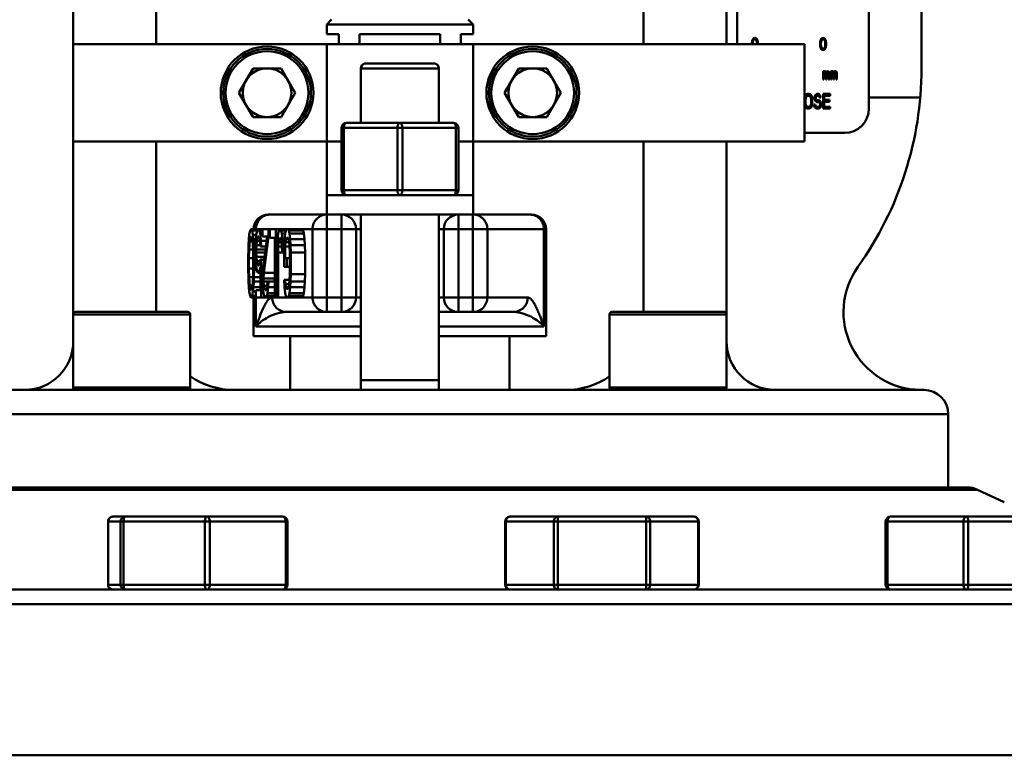
# Model space of a CAD drawing. Extents: x 499 to 5624, y -1013 to 873.
# Drawn here: x 4950 to 5152, y 329 to 480 of the extents above; entities that cross this region are included whole.
import ezdxf

# ---------------------------------------------------------------- set-up
doc = ezdxf.new("R2010")
doc.units = 0
doc.layers.add('AM_0', color=7, linetype='CONTINUOUS', lineweight=50)

# ---------------------------------------------------------------- blocks, each defined once
blk = doc.blocks.new('0619.21.60')
at = {"layer": 'AM_0'}
for p, q in [((4960.73, 404.62), (4960.73, 573.12)), ((4977.73, 475.12), (4977.73, 573.12)), ((5077.73, 475.12), (5077.73, 573.12)), ((5094.73, 475.12), (5094.73, 573.12)), ((5134.73, 470.08), (5134.73, 569.12)), ((5096.93, 565.87), (5096.93, 475.12)), ((5123.93, 461.87), (5123.93, 565.87)), ((5012.73, 479.12), (5013.73, 480.12)), ((5012.73, 479.12), (5012.73, 477.12)), ((5042.73, 479.12), (5012.73, 479.12)), ((5042.73, 479.12), (5041.73, 480.12)), ((5042.73, 479.12), (5042.73, 477.12)), ((5012.73, 477.12), (5015.23, 477.12)), ((5015.23, 475.12), (5015.23, 477.12)), ((5019.44, 477.12), (5019.44, 475.12)), ((5019.44, 477.12), (5036.02, 477.12)), ((5036.02, 475.12), (5036.02, 477.12)), ((5040.23, 477.12), (5040.23, 475.12)), ((5040.23, 477.12), (5042.73, 477.12)), ((4960.73, 475.12), (5110.73, 475.12)), ((5012.73, 440.12), (5012.73, 475.12)), ((5042.73, 440.12), (5042.73, 475.12)), ((5099.97, 475.62), (5099.93, 475.35)), ((5099.93, 475.35), (5099.93, 475.12)), ((5100, 475.78), (5099.97, 475.62)), ((5100.07, 475.99), (5100, 475.78)), ((5100.17, 476.15), (5100.07, 475.99)), ((5100.1, 475.3), (5100.14, 475.62)), ((5100.1, 475.12), (5100.1, 475.3)), ((5100.14, 475.62), (5100.28, 475.94)), ((5100.35, 476.31), (5100.17, 476.15)), ((5100.28, 475.94), (5100.38, 476.05)), ((5100.55, 476.37), (5100.35, 476.31)), ((5100.38, 476.05), (5100.55, 476.1)), ((5100.76, 476.31), (5100.55, 476.37)), ((5100.55, 476.1), (5100.72, 476.05)), ((5100.72, 476.05), (5100.83, 475.94)), ((5100.93, 476.15), (5100.76, 476.31)), ((5100.83, 475.94), (5100.96, 475.62)), ((5101.03, 475.99), (5100.93, 476.15)), ((5100.96, 475.62), (5101, 475.3)), ((5101, 475.3), (5101, 475.12)), ((5101.1, 475.78), (5101.03, 475.99)), ((5101.14, 475.62), (5101.1, 475.78)), ((5101.17, 475.35), (5101.14, 475.62)), ((5101.17, 475.12), (5101.17, 475.35)), ((5110.73, 455.12), (5110.73, 475.12)), ((5113.97, 475.62), (5113.93, 475.35)), ((5113.93, 475.35), (5113.93, 474.88)), ((5113.93, 474.88), (5113.97, 474.61)), ((5114, 475.78), (5113.97, 475.62)), ((5114.07, 475.99), (5114, 475.78)), ((5114.17, 476.15), (5114.07, 475.99)), ((5114.1, 475.3), (5114.14, 475.62)), ((5114.1, 474.93), (5114.1, 475.3)), ((5114.14, 474.61), (5114.1, 474.93)), ((5114.14, 475.62), (5114.28, 475.94)), ((5114.35, 476.31), (5114.17, 476.15)), ((5114.28, 475.94), (5114.38, 476.05)), ((5114.55, 476.37), (5114.35, 476.31)), ((5114.38, 476.05), (5114.55, 476.1)), ((5114.76, 476.31), (5114.55, 476.37)), ((5114.55, 476.1), (5114.72, 476.05)), ((5114.72, 476.05), (5114.83, 475.94)), ((5114.93, 476.15), (5114.76, 476.31)), ((5114.83, 475.94), (5114.96, 475.62)), ((5115.03, 475.99), (5114.93, 476.15)), ((5114.96, 475.62), (5115, 475.3)), ((5115, 474.93), (5114.96, 474.61)), ((5115, 475.3), (5115, 474.93)), ((5115.1, 475.78), (5115.03, 475.99)), ((5115.14, 475.62), (5115.1, 475.78)), ((5115.17, 475.35), (5115.14, 475.62)), ((5115.14, 474.61), (5115.17, 474.88)), ((5115.17, 474.88), (5115.17, 475.35)), ((5113.97, 474.61), (5114, 474.45)), ((5114, 474.45), (5114.07, 474.24)), ((5114.07, 474.24), (5114.17, 474.08)), ((5114.28, 474.29), (5114.14, 474.61)), ((5114.17, 474.08), (5114.35, 473.92)), ((5114.38, 474.18), (5114.28, 474.29)), ((5114.35, 473.92), (5114.55, 473.87)), ((5114.55, 474.13), (5114.38, 474.18)), ((5114.72, 474.18), (5114.55, 474.13)), ((5114.55, 473.87), (5114.76, 473.92)), ((5114.83, 474.29), (5114.72, 474.18)), ((5114.76, 473.92), (5114.93, 474.08)), ((5114.96, 474.61), (5114.83, 474.29)), ((5114.93, 474.08), (5115.03, 474.24)), ((5115.03, 474.24), (5115.1, 474.45)), ((5115.1, 474.45), (5115.14, 474.61)), ((5020.53, 471.12), (5020.53, 471.08)), ((5020.53, 471.12), (5034.93, 471.12)), ((5034.93, 471.12), (5034.93, 471.08)), ((4997.6, 470.12), (4994.71, 465.12)), ((5003.37, 470.12), (4997.6, 470.12)), ((5006.26, 465.12), (5003.37, 470.12)), ((5019.73, 470.12), (5019.73, 458.92)), ((5035.73, 470.12), (5019.73, 470.12)), ((5035.73, 470.12), (5035.73, 458.92)), ((5052.1, 470.12), (5049.21, 465.12)), ((5057.87, 470.12), (5052.1, 470.12)), ((5060.76, 465.12), (5057.87, 470.12)), ((5114.56, 469.57), (5114.56, 467.87)), ((5114.73, 469.57), (5114.56, 469.57)), ((5114.73, 469.41), (5114.73, 469.57)), ((5114.8, 469.51), (5114.73, 469.41)), ((5114.73, 469.2), (5114.8, 469.3)), ((5114.73, 467.87), (5114.73, 469.2)), ((5114.9, 469.57), (5114.8, 469.51)), ((5114.8, 469.3), (5114.9, 469.35)), ((5115.04, 469.57), (5114.9, 469.57)), ((5114.9, 469.35), (5114.97, 469.35)), ((5114.97, 469.35), (5115.04, 469.3)), ((5115.14, 469.51), (5115.04, 469.57)), ((5115.04, 469.3), (5115.07, 469.25)), ((5115.07, 469.25), (5115.11, 469.14)), ((5115.11, 469.14), (5115.11, 467.87)), ((5115.25, 469.35), (5115.14, 469.51)), ((5115.35, 469.51), (5115.25, 469.35)), ((5115.28, 469.14), (5115.31, 469.25)), ((5115.28, 467.87), (5115.28, 469.14)), ((5115.31, 469.25), (5115.35, 469.3)), ((5115.45, 469.57), (5115.35, 469.51)), ((5115.35, 469.3), (5115.42, 469.35)), ((5115.42, 469.35), (5115.52, 469.35)), ((5115.59, 469.57), (5115.45, 469.57)), ((5115.52, 469.35), (5115.59, 469.3)), ((5115.69, 469.51), (5115.59, 469.57)), ((5115.59, 469.3), (5115.62, 469.25)), ((5115.62, 469.25), (5115.66, 469.14)), ((5115.66, 469.14), (5115.66, 467.87)), ((5115.76, 469.41), (5115.69, 469.51)), ((5115.83, 469.14), (5115.76, 469.41)), ((5115.83, 467.87), (5115.83, 469.14)), ((5116.11, 469.57), (5116.11, 467.87)), ((5116.28, 469.57), (5116.11, 469.57)), ((5116.28, 469.41), (5116.28, 469.57)), ((5116.35, 469.51), (5116.28, 469.41)), ((5116.28, 469.2), (5116.35, 469.3)), ((5116.28, 467.87), (5116.28, 469.2)), ((5116.45, 469.57), (5116.35, 469.51)), ((5116.35, 469.3), (5116.45, 469.35)), ((5116.59, 469.57), (5116.45, 469.57)), ((5116.45, 469.35), (5116.52, 469.35)), ((5116.52, 469.35), (5116.59, 469.3)), ((5116.69, 469.51), (5116.59, 469.57)), ((5116.59, 469.3), (5116.62, 469.25)), ((5116.62, 469.25), (5116.66, 469.14)), ((5116.66, 469.14), (5116.66, 467.87)), ((5116.79, 469.35), (5116.69, 469.51)), ((5116.9, 469.51), (5116.79, 469.35)), ((5116.83, 469.14), (5116.86, 469.25)), ((5116.83, 467.87), (5116.83, 469.14)), ((5116.86, 469.25), (5116.9, 469.3)), ((5117, 469.57), (5116.9, 469.51)), ((5116.9, 469.3), (5116.97, 469.35)), ((5116.97, 469.35), (5117.07, 469.35)), ((5117.14, 469.57), (5117, 469.57)), ((5117.07, 469.35), (5117.14, 469.3)), ((5117.24, 469.51), (5117.14, 469.57)), ((5117.14, 469.3), (5117.17, 469.25)), ((5117.17, 469.25), (5117.21, 469.14)), ((5117.21, 469.14), (5117.21, 467.87)), ((5117.31, 469.41), (5117.24, 469.51)), ((5117.38, 469.14), (5117.31, 469.41)), ((5117.38, 467.87), (5117.38, 469.14)), ((5114.56, 467.87), (5114.73, 467.87)), ((5115.11, 467.87), (5115.28, 467.87)), ((5115.66, 467.87), (5115.83, 467.87)), ((5116.11, 467.87), (5116.28, 467.87)), ((5116.66, 467.87), (5116.83, 467.87)), ((5117.21, 467.87), (5117.38, 467.87)), ((4994.71, 465.12), (4997.6, 460.12)), ((5003.37, 460.12), (5006.26, 465.12)), ((5049.21, 465.12), (5052.1, 460.12)), ((5057.87, 460.12), (5060.76, 465.12)), ((5110.98, 464.67), (5110.81, 464.42)), ((5111.14, 464.8), (5110.98, 464.67)), ((5111.35, 464.87), (5111.14, 464.8)), ((5111.68, 464.87), (5111.35, 464.87)), ((5111.89, 464.8), (5111.68, 464.87)), ((5112.05, 464.67), (5111.89, 464.8)), ((5112.22, 464.42), (5112.05, 464.67)), ((5113, 464.67), (5112.84, 464.42)), ((5113.17, 464.8), (5113, 464.67)), ((5113.33, 464.87), (5113.17, 464.8)), ((5113.54, 464.87), (5113.33, 464.87)), ((5113.75, 464.8), (5113.54, 464.87)), ((5113.91, 464.61), (5113.75, 464.8)), ((5114.03, 464.35), (5113.91, 464.61)), ((5114.53, 464.87), (5114.53, 461.87)), ((5116.02, 464.87), (5114.53, 464.87)), ((5116.02, 464.48), (5116.02, 464.87)), ((5110.81, 464.42), (5110.73, 464.16)), ((5110.73, 462.57), (5110.81, 462.31)), ((5110.94, 463.84), (5110.98, 464.1)), ((5110.94, 462.89), (5110.94, 463.84)), ((5110.98, 462.63), (5110.94, 462.89)), ((5110.98, 464.1), (5111.06, 464.29)), ((5111.06, 462.44), (5110.98, 462.63)), ((5111.06, 464.29), (5111.19, 464.42)), ((5111.19, 464.42), (5111.35, 464.48)), ((5111.35, 464.48), (5111.68, 464.48)), ((5111.68, 464.48), (5111.85, 464.42)), ((5111.85, 464.42), (5111.97, 464.29)), ((5111.97, 464.29), (5112.05, 464.1)), ((5112.05, 462.63), (5111.97, 462.44)), ((5112.05, 464.1), (5112.09, 463.84)), ((5112.09, 462.89), (5112.05, 462.63)), ((5112.09, 463.84), (5112.09, 462.89)), ((5112.3, 464.16), (5112.22, 464.42)), ((5112.22, 462.31), (5112.3, 462.57)), ((5112.34, 463.84), (5112.3, 464.16)), ((5112.3, 462.57), (5112.34, 462.89)), ((5112.34, 462.89), (5112.34, 463.84)), ((5112.67, 462.7), (5112.71, 462.44)), ((5112.92, 462.7), (5112.67, 462.7)), ((5112.84, 464.42), (5112.8, 464.16)), ((5112.8, 464.16), (5112.8, 463.91)), ((5112.8, 463.91), (5112.84, 463.65)), ((5112.84, 463.65), (5113, 463.4)), ((5112.96, 462.5), (5112.92, 462.7)), ((5113, 463.4), (5113.17, 463.27)), ((5113.04, 464.1), (5113.09, 464.29)), ((5113.04, 463.97), (5113.04, 464.1)), ((5113.09, 463.78), (5113.04, 463.97)), ((5113.09, 464.29), (5113.21, 464.42)), ((5113.21, 463.65), (5113.09, 463.78)), ((5113.17, 463.27), (5113.33, 463.21)), ((5113.21, 464.42), (5113.33, 464.48)), ((5113.33, 463.59), (5113.21, 463.65)), ((5113.33, 464.48), (5113.58, 464.48)), ((5113.58, 463.59), (5113.33, 463.59)), ((5113.33, 463.21), (5113.58, 463.21)), ((5113.58, 464.48), (5113.7, 464.42)), ((5113.79, 463.53), (5113.58, 463.59)), ((5113.58, 463.21), (5113.75, 463.14)), ((5113.7, 464.42), (5113.79, 464.29)), ((5113.75, 463.14), (5113.87, 463.01)), ((5113.79, 464.29), (5113.83, 464.16)), ((5113.95, 463.4), (5113.79, 463.53)), ((5113.83, 464.16), (5114.08, 464.16)), ((5113.87, 463.01), (5113.95, 462.82)), ((5113.95, 462.63), (5113.87, 462.44)), ((5114.12, 463.14), (5113.95, 463.4)), ((5113.95, 462.82), (5113.95, 462.63)), ((5114.08, 464.16), (5114.03, 464.35)), ((5114.2, 462.89), (5114.12, 463.14)), ((5114.12, 462.31), (5114.2, 462.57)), ((5114.2, 462.57), (5114.2, 462.89)), ((5114.78, 463.65), (5114.78, 464.48)), ((5114.78, 464.48), (5116.02, 464.48)), ((5115.85, 463.65), (5114.78, 463.65)), ((5114.78, 462.25), (5114.78, 463.27)), ((5114.78, 463.27), (5115.85, 463.27)), ((5115.85, 463.27), (5115.85, 463.65)), ((5123.93, 464.12), (5134.48, 464.12)), ((5110.81, 462.31), (5110.98, 462.06)), ((5110.98, 462.06), (5111.14, 461.93)), ((5111.19, 462.31), (5111.06, 462.44)), ((5111.14, 461.93), (5111.35, 461.87)), ((5111.35, 462.25), (5111.19, 462.31)), ((5111.68, 462.25), (5111.35, 462.25)), ((5111.35, 461.87), (5111.68, 461.87)), ((5111.85, 462.31), (5111.68, 462.25)), ((5111.68, 461.87), (5111.89, 461.93)), ((5111.97, 462.44), (5111.85, 462.31)), ((5111.89, 461.93), (5112.05, 462.06)), ((5112.05, 462.06), (5112.22, 462.31)), ((5112.71, 462.44), (5112.84, 462.12)), ((5112.84, 462.12), (5113.04, 461.93)), ((5113.09, 462.31), (5112.96, 462.5)), ((5113.04, 461.93), (5113.25, 461.87)), ((5113.25, 462.25), (5113.09, 462.31)), ((5113.58, 462.25), (5113.25, 462.25)), ((5113.25, 461.87), (5113.58, 461.87)), ((5113.75, 462.31), (5113.58, 462.25)), ((5113.58, 461.87), (5113.79, 461.93)), ((5113.87, 462.44), (5113.75, 462.31)), ((5113.79, 461.93), (5113.95, 462.06)), ((5113.95, 462.06), (5114.12, 462.31)), ((5114.53, 461.87), (5116.02, 461.87)), ((5116.02, 462.25), (5114.78, 462.25)), ((5116.02, 461.87), (5116.02, 462.25)), ((4997.6, 460.12), (5003.37, 460.12)), ((5038.73, 458.92), (5016.73, 458.92)), ((5052.1, 460.12), (5057.87, 460.12)), ((5015.73, 445.12), (5015.73, 457.92)), ((5039.73, 457.92), (5015.73, 457.92)), ((5016.23, 457.92), (5016.23, 445.12)), ((5027.23, 445.12), (5027.23, 457.92)), ((5028.23, 457.92), (5028.23, 445.12)), ((5039.23, 445.12), (5039.23, 457.92)), ((5039.73, 457.92), (5039.73, 445.12)), ((5110.73, 456.87), (5118.93, 456.87)), ((4960.73, 455.12), (5015.73, 455.12)), ((4977.73, 420.12), (4977.73, 455.12)), ((5039.73, 455.12), (5110.73, 455.12)), ((5077.73, 420.12), (5077.73, 455.12)), ((5094.73, 404.62), (5094.73, 455.12)), ((5015.73, 445.12), (5039.73, 445.12)), ((5042.73, 444.12), (5012.73, 444.12)), ((5000.73, 440.12), (5054.73, 440.12)), ((5012.75, 440.12), (5012.75, 420.12)), ((5015.73, 420.12), (5015.73, 440.12)), ((5019.73, 440.12), (5019.73, 404.12)), ((5035.73, 440.12), (5035.73, 404.12)), ((5039.73, 440.12), (5039.73, 420.12)), ((5042.72, 420.12), (5042.72, 440.12)), ((4996.84, 435.92), (4997.01, 436.82)), ((4997.01, 436.82), (4997.21, 437.12)), ((4997.21, 437.12), (4997.41, 436.82)), ((5007.75, 437.12), (4997.21, 437.12)), ((4997.41, 436.82), (4997.58, 435.92)), ((4998.42, 436.82), (4997.41, 436.82)), ((4998.25, 435.92), (4998.42, 436.82)), ((4998.42, 436.82), (4998.59, 437.12)), ((4998.79, 437.12), (4998.96, 436.82)), ((4998.96, 436.82), (4999.13, 435.92)), ((4999.57, 436.82), (4998.96, 436.82)), ((4999.57, 437.12), (4999.57, 435.63)), ((5000.78, 435.63), (5000.78, 437.12)), ((5001.05, 437.12), (5001.05, 435.33)), ((5002.27, 423.12), (5002.27, 437.12)), ((5002.77, 436.22), (5002.91, 436.82)), ((5002.91, 436.82), (5003.07, 437.12)), ((5003.21, 437.12), (5003.38, 436.82)), ((5003.38, 436.82), (5003.51, 436.22)), ((5004.32, 436.82), (5003.38, 436.82)), ((5004.19, 436.22), (5004.32, 436.82)), ((5004.32, 436.82), (5004.49, 437.12)), ((5004.79, 437.12), (5004.96, 436.82)), ((5004.96, 436.82), (5005.1, 436.22)), ((5007.92, 436.82), (5004.96, 436.82)), ((5007.92, 436.82), (5007.75, 437.12)), ((5019.73, 437.12), (5007.75, 437.12)), ((5008.05, 436.22), (5007.92, 436.82)), ((5009.79, 423.12), (5009.79, 437.12)), ((5018.73, 437.12), (5018.73, 423.12)), ((5036.72, 437.12), (5035.73, 437.12)), ((5036.73, 423.12), (5036.73, 437.12)), ((5057.73, 437.12), (5036.73, 437.12)), ((5045.67, 437.12), (5045.67, 423.12)), ((5057.27, 417.12), (5057.27, 437.12)), ((5057.73, 415.12), (5057.73, 437.12)), ((4996.67, 433.84), (4996.74, 435.03)), ((4996.74, 435.03), (4996.84, 435.92)), ((4996.94, 434.73), (4996.8, 432.95)), ((4997.04, 435.33), (4996.94, 434.73)), ((4997.48, 434.73), (4996.94, 434.73)), ((4997.21, 435.63), (4997.04, 435.33)), ((4997.38, 435.33), (4997.04, 435.33)), ((4997.38, 435.33), (4997.21, 435.63)), ((4997.48, 434.73), (4997.38, 435.33)), ((4997.61, 432.95), (4997.48, 434.73)), ((4997.58, 435.92), (4997.68, 435.03)), ((4998.25, 435.92), (4997.58, 435.92)), ((4997.68, 435.03), (4997.75, 433.84)), ((4998.18, 435.03), (4997.68, 435.03)), ((4998.09, 433.24), (4998.15, 434.73)), ((4998.15, 434.73), (4998.25, 435.92)), ((4998.36, 434.73), (4998.29, 433.84)), ((4998.46, 435.33), (4998.36, 434.73)), ((4999.03, 434.73), (4998.36, 434.73)), ((4998.59, 435.63), (4998.46, 435.33)), ((4998.93, 435.33), (4998.46, 435.33)), ((4998.59, 435.63), (4998.79, 435.63)), ((4998.93, 435.33), (4998.79, 435.63)), ((4999.03, 434.73), (4998.93, 435.33)), ((4999.1, 433.54), (4999.03, 434.73)), ((4999.13, 435.92), (4999.23, 434.73)), ((4999.57, 435.92), (4999.13, 435.92)), ((4999.23, 434.73), (4999.3, 433.54)), ((5000.4, 434.73), (4999.23, 434.73)), ((4999.57, 435.63), (5000.51, 435.63)), ((4999.67, 429.07), (5000.51, 435.63)), ((5000.78, 435.63), (4999.84, 428.18)), ((5001.05, 435.63), (5000.78, 435.63)), ((5001.05, 435.33), (5002.06, 435.33)), ((5002.06, 435.33), (5002.06, 423.12)), ((5002.57, 433.84), (5002.64, 435.03)), ((5002.64, 435.03), (5002.77, 436.22)), ((5002.84, 434.43), (5002.77, 433.54)), ((5002.94, 435.03), (5002.84, 434.43)), ((5003.45, 434.43), (5002.84, 434.43)), ((5003.07, 435.33), (5002.94, 435.03)), ((5003.34, 435.03), (5002.94, 435.03)), ((5003.07, 435.33), (5003.21, 435.33)), ((5003.34, 435.03), (5003.21, 435.33)), ((5003.45, 434.43), (5003.34, 435.03)), ((5003.51, 433.54), (5003.45, 434.43)), ((5003.51, 436.22), (5003.65, 435.03)), ((5004.19, 436.22), (5003.51, 436.22)), ((5003.65, 435.03), (5003.71, 433.84)), ((5004.05, 435.03), (5003.65, 435.03)), ((5004.02, 433.84), (5004.05, 435.03)), ((5004.05, 435.03), (5004.19, 436.22)), ((5004.25, 434.43), (5004.22, 433.54)), ((5004.36, 435.03), (5004.25, 434.43)), ((5005.03, 434.43), (5004.25, 434.43)), ((5004.49, 435.33), (5004.36, 435.03)), ((5004.93, 435.03), (5004.36, 435.03)), ((5004.49, 435.33), (5004.79, 435.33)), ((5004.93, 435.03), (5004.79, 435.33)), ((5005.03, 434.43), (5004.93, 435.03)), ((5005.1, 433.54), (5005.03, 434.43)), ((5005.1, 436.22), (5005.23, 435.03)), ((5008.05, 436.22), (5005.1, 436.22)), ((5005.23, 435.03), (5005.3, 433.84)), ((5008.19, 435.03), (5005.23, 435.03)), ((5008.19, 435.03), (5008.05, 436.22)), ((5008.25, 433.84), (5008.19, 435.03)), ((4996.6, 431.46), (4996.64, 432.95)), ((4996.64, 432.95), (4996.67, 433.84)), ((4996.8, 432.95), (4996.77, 431.16)), ((4997.61, 432.95), (4996.8, 432.95)), ((4997.65, 431.16), (4997.61, 432.95)), ((4997.75, 433.84), (4997.78, 432.95)), ((4998.11, 433.84), (4997.75, 433.84)), ((4997.78, 432.95), (4997.82, 431.46)), ((4998.09, 432.95), (4997.78, 432.95)), ((4998.09, 433.24), (4998.09, 432.05)), ((4998.29, 433.84), (4998.25, 432.95)), ((4998.25, 432.35), (4998.25, 432.95)), ((5000.17, 432.95), (4998.25, 432.95)), ((4998.25, 432.35), (4998.29, 431.46)), ((5000.09, 432.35), (4998.25, 432.35)), ((4999.08, 433.84), (4998.29, 433.84)), ((4999.1, 433.54), (5000.24, 433.54)), ((5002.54, 432.35), (5002.57, 433.84)), ((5002.54, 432.35), (5002.54, 423.12)), ((5002.77, 433.54), (5002.74, 432.35)), ((5002.74, 423.12), (5002.74, 432.35)), ((5002.74, 432.35), (5004.02, 432.35)), ((5003.51, 433.54), (5002.77, 433.54)), ((5003.55, 432.35), (5003.51, 433.54)), ((5003.71, 433.84), (5003.75, 432.35)), ((5004.02, 433.84), (5003.71, 433.84)), ((5004.02, 433.84), (5004.02, 429.37)), ((5004.22, 431.16), (5004.22, 433.54)), ((5005.1, 433.54), (5004.22, 433.54)), ((5005.13, 432.35), (5005.1, 433.54)), ((5005.13, 432.35), (5005.13, 427.88)), ((5005.3, 433.84), (5005.33, 432.35)), ((5008.25, 433.84), (5005.3, 433.84)), ((5005.33, 427.88), (5005.33, 432.35)), ((5008.29, 432.35), (5005.33, 432.35)), ((5008.29, 432.35), (5008.25, 433.84)), ((5008.29, 427.88), (5008.29, 432.35)), ((4996.6, 431.46), (4996.6, 428.78)), ((4996.77, 429.07), (4996.77, 431.16)), ((4997.65, 431.16), (4996.77, 431.16)), ((4997.65, 431.16), (4997.65, 429.07)), ((4997.82, 428.78), (4997.82, 431.46)), ((4998.11, 431.46), (4997.82, 431.46)), ((4998.15, 430.56), (4998.09, 432.05)), ((4998.25, 429.37), (4998.15, 430.56)), ((4998.29, 431.46), (4998.36, 430.56)), ((4999.98, 431.46), (4998.29, 431.46)), ((4998.36, 430.56), (4998.46, 429.97)), ((4999.02, 430.56), (4998.36, 430.56)), ((4998.93, 429.97), (4999.06, 430.86)), ((4999.9, 430.86), (4999.06, 430.86)), ((4999.3, 423.12), (4999.3, 430.86)), ((5005.13, 431.16), (5004.22, 431.16)), ((5004.52, 429.37), (5004.52, 431.16)), ((4996.64, 427.29), (4996.6, 428.78)), ((4996.77, 429.07), (4996.8, 427.29)), ((4997.65, 429.07), (4996.77, 429.07)), ((4997.61, 427.29), (4997.65, 429.07)), ((4997.82, 428.78), (4997.78, 427.29)), ((4998.37, 428.78), (4997.82, 428.78)), ((4998.42, 428.48), (4998.25, 429.37)), ((4998.59, 428.18), (4998.42, 428.48)), ((4998.46, 429.97), (4998.59, 429.67)), ((4998.93, 429.97), (4998.46, 429.97)), ((4998.79, 429.67), (4998.59, 429.67)), ((4998.79, 429.67), (4998.93, 429.97)), ((4998.96, 428.48), (4998.79, 428.18)), ((4999.13, 429.37), (4998.96, 428.48)), ((4999.13, 428.48), (4998.96, 428.48)), ((4999.13, 429.37), (4999.13, 424.6)), ((4999.6, 428.18), (4999.67, 429.07)), ((5004.02, 429.37), (5005.13, 429.37)), ((4996.67, 426.39), (4996.64, 427.29)), ((4996.74, 425.2), (4996.67, 426.39)), ((4996.8, 427.29), (4996.94, 425.5)), ((4997.61, 427.29), (4996.8, 427.29)), ((4997.48, 425.5), (4997.61, 427.29)), ((4997.75, 426.39), (4997.68, 425.2)), ((4997.78, 427.29), (4997.75, 426.39)), ((4999.13, 426.39), (4997.75, 426.39)), ((4999.13, 427.29), (4997.78, 427.29)), ((4998.59, 428.18), (4999.13, 428.18)), ((4999.57, 426.99), (4999.6, 428.18)), ((4999.57, 426.99), (4999.57, 426.39)), ((4999.6, 425.2), (4999.57, 426.39)), ((4999.84, 428.18), (4999.77, 426.99)), ((4999.77, 426.39), (4999.77, 426.99)), ((5002.06, 426.99), (4999.77, 426.99)), ((4999.77, 426.39), (4999.84, 425.5)), ((5002.06, 426.39), (4999.77, 426.39)), ((5002.06, 428.18), (4999.84, 428.18)), ((5000.51, 425.5), (5000.58, 426.39)), ((5000.75, 426.39), (5000.71, 425.2)), ((5004.05, 425.2), (5004.02, 426.69)), ((5005.1, 426.69), (5004.02, 426.69)), ((5004.22, 426.69), (5004.25, 425.8)), ((5005.03, 425.8), (5005.1, 426.69)), ((5005.1, 426.69), (5005.13, 427.88)), ((5005.3, 426.39), (5005.23, 425.2)), ((5005.33, 427.88), (5005.3, 426.39)), ((5008.25, 426.39), (5005.3, 426.39)), ((5008.29, 427.88), (5005.33, 427.88)), ((5008.19, 425.2), (5008.25, 426.39)), ((5008.25, 426.39), (5008.29, 427.88)), ((4996.84, 424.31), (4996.74, 425.2)), ((4997.01, 423.41), (4996.84, 424.31)), ((4996.94, 425.5), (4997.04, 424.9)), ((4997.48, 425.5), (4996.94, 425.5)), ((4997.04, 424.9), (4997.21, 424.6)), ((4997.38, 424.9), (4997.04, 424.9)), ((4997.21, 424.6), (4997.38, 424.9)), ((4997.38, 424.9), (4997.48, 425.5)), ((4997.58, 424.31), (4997.41, 423.41)), ((4997.68, 425.2), (4997.58, 424.31)), ((4998.15, 424.31), (4997.58, 424.31)), ((4999.13, 425.2), (4997.68, 425.2)), ((4998.15, 424.6), (4998.15, 423.12)), ((4999.13, 424.6), (4998.15, 424.6)), ((4999.74, 424.01), (4999.6, 425.2)), ((4999.84, 425.5), (4999.94, 424.9)), ((5000.51, 425.5), (4999.84, 425.5)), ((4999.94, 424.9), (5000.11, 424.6)), ((5000.41, 424.9), (4999.94, 424.9)), ((5000.24, 424.6), (5000.11, 424.6)), ((5000.24, 424.6), (5000.41, 424.9)), ((5000.41, 424.9), (5000.51, 425.5)), ((5000.71, 425.2), (5000.58, 424.01)), ((5002.06, 425.2), (5000.71, 425.2)), ((5004.19, 424.01), (5004.05, 425.2)), ((5004.25, 425.8), (5004.36, 425.2)), ((5005.03, 425.8), (5004.25, 425.8)), ((5004.36, 425.2), (5004.49, 424.9)), ((5004.93, 425.2), (5004.36, 425.2)), ((5004.79, 424.9), (5004.49, 424.9)), ((5004.79, 424.9), (5004.93, 425.2)), ((5004.93, 425.2), (5005.03, 425.8)), ((5005.23, 425.2), (5005.1, 424.01)), ((5008.19, 425.2), (5005.23, 425.2)), ((5008.05, 424.01), (5008.19, 425.2)), ((4997.21, 423.12), (4997.01, 423.41)), ((4997.41, 423.41), (4997.21, 423.12)), ((4997.21, 423.12), (5007.75, 423.12)), ((4998.15, 423.41), (4997.41, 423.41)), ((4997.73, 415.12), (4997.73, 423.12)), ((4998.19, 423.12), (4998.19, 417.12)), ((4999.87, 423.41), (4999.74, 424.01)), ((5000.07, 423.12), (4999.87, 423.41)), ((5000.45, 423.41), (5000.21, 423.12)), ((5000.58, 424.01), (5000.45, 423.41)), ((5002.06, 423.41), (5000.45, 423.41)), ((5002.06, 424.01), (5000.58, 424.01)), ((5004.32, 423.41), (5004.19, 424.01)), ((5004.49, 423.12), (5004.32, 423.41)), ((5004.96, 423.41), (5004.79, 423.12)), ((5005.1, 424.01), (5004.96, 423.41)), ((5007.92, 423.41), (5004.96, 423.41)), ((5008.05, 424.01), (5005.1, 424.01)), ((5007.75, 423.12), (5007.92, 423.41)), ((5007.75, 423.12), (5018.73, 423.12)), ((5007.92, 423.41), (5008.05, 424.01)), ((5018.74, 423.12), (5019.73, 423.12)), ((5035.73, 423.12), (5053.95, 423.12)), ((4984.73, 419.62), (4960.73, 419.62)), ((4961.23, 420.12), (4984.23, 420.12)), ((4984.73, 404.62), (4984.73, 419.62)), ((5004.47, 420.12), (5015.73, 420.12)), ((5015.74, 420.12), (5019.73, 420.12)), ((5035.73, 420.12), (5051, 420.12)), ((5070.73, 404.62), (5070.73, 419.62)), ((5094.73, 419.62), (5070.73, 419.62)), ((5071.23, 420.12), (5094.23, 420.12)), ((5019.73, 417.12), (4998.19, 417.12)), ((5057.27, 417.12), (5035.73, 417.12)), ((4997.73, 415.12), (5019.73, 415.12)), ((5005.23, 404.12), (5005.23, 415.12)), ((5035.73, 415.12), (5057.73, 415.12)), ((5050.23, 404.12), (5050.23, 415.12)), ((5035.73, 406.12), (5019.73, 406.12)), ((5135.23, 404.12), (4920.23, 404.12)), ((4960.73, 404.62), (4984.73, 404.62)), ((5070.73, 404.62), (5094.73, 404.62)), ((5140.23, 399.12), (4915.23, 399.12)), ((5140.23, 384.12), (5140.23, 399.12)), ((5144.11, 384.12), (4911.35, 384.12)), ((5146.25, 383.64), (4909.22, 383.64)), ((5151.72, 381.06), (5146.25, 383.64)), ((4968.86, 378.12), (5003.69, 378.12)), ((5050.34, 378.12), (5088.03, 378.12)), ((5060.16, 378.12), (5060.16, 363.12)), ((5078.22, 363.12), (5078.22, 378.12)), ((5128.38, 378.12), (5163.2, 378.12)), ((4967.86, 377.12), (4967.86, 364.12)), ((5004.69, 377.12), (4967.86, 377.12)), ((4967.87, 377.12), (4967.87, 364.12)), ((4970.44, 364.12), (4970.44, 377.12)), ((4971.04, 377.12), (4971.04, 364.12)), ((4987.73, 364.12), (4987.73, 377.12)), ((4988.72, 377.12), (4988.72, 364.12)), ((5004.3, 364.12), (5004.3, 377.12)), ((5004.69, 377.12), (5004.69, 364.12)), ((5049.34, 377.12), (5049.34, 364.12)), ((5089.03, 377.12), (5049.34, 377.12)), ((5049.48, 377.12), (5049.48, 364.12)), ((5059.29, 364.12), (5059.29, 377.12)), ((5079.09, 377.12), (5079.09, 364.12)), ((5088.9, 364.12), (5088.9, 377.12)), ((5089.03, 377.12), (5089.03, 364.12)), ((5127.38, 377.12), (5127.38, 364.12)), ((5164.2, 377.12), (5127.38, 377.12)), ((5127.77, 377.12), (5127.77, 364.12)), ((5143.34, 364.12), (5143.34, 377.12)), ((5144.34, 377.12), (5144.34, 364.12)), ((4967.86, 364.12), (5004.69, 364.12)), ((5049.34, 364.12), (5089.03, 364.12)), ((5127.38, 364.12), (5164.2, 364.12)), ((4793.23, 363.12), (5262.23, 363.12)), ((5265.23, 360.12), (4790.23, 360.12)), ((4790.23, 329.12), (5265.23, 329.12))]:
    blk.add_line(p, q, dxfattribs=at)
for centre, radius in [((5000.48, 465.12), 9.5), ((5000.48, 465.12), 9), ((5000.48, 465.12), 8.5), ((5054.98, 465.12), 9.5), ((5054.98, 465.12), 9), ((5054.98, 465.12), 8.5), ((5000.48, 465.12), 5), ((5054.98, 465.12), 5)]:
    blk.add_circle(centre, radius, dxfattribs=at)
for centre, radius, start, end in [((5020.73, 470.12), 1, 101.3648, 180), ((5034.73, 470.12), 1, 0, 78.6352), ((5064.73, 470.08), 70, 324.484, 0), ((5118.93, 461.87), 5, 270, 0), ((5016.73, 457.92), 1, 90, 180), ((5038.73, 457.92), 1, 0, 90), ((5016.73, 445.12), 1, 180, 270), ((5038.73, 445.12), 1, 270, 0), ((5000.73, 437.12), 3, 90, 180), ((5001.15, 437.2), 2.91, 90.0175, 98.1557), ((5015.73, 437.12), 3, 0, 90), ((5039.73, 437.12), 3, 90, 180), ((5054.32, 437.2), 2.91, 81.8443, 89.9825), ((5054.73, 437.12), 3, 0, 90), ((5134.73, 420.12), 16, 144.484, 269.2314), ((5015.73, 423.12), 3, 270, 0), ((5039.73, 423.12), 3, 180, 270), ((4961.23, 419.62), 0.5, 90, 180), ((4984.23, 419.62), 0.5, 0, 90), ((5071.23, 419.62), 0.5, 90, 180), ((5094.23, 419.62), 0.5, 0, 90), ((4950.73, 414.12), 10, 270, 0), ((5104.73, 414.12), 10, 180, 270), ((4993.73, 420.12), 16, 235.5538, 270), ((5061.73, 420.12), 16, 270, 304.4462), ((4961.23, 404.62), 0.5, 180, 270), ((4984.23, 404.62), 0.5, 270, 0), ((5071.23, 404.62), 0.5, 180, 270), ((5094.23, 404.62), 0.5, 270, 0), ((5135.23, 399.12), 5, 0, 90), ((5144.11, 379.12), 5, 64.7369, 90), ((4968.86, 377.12), 1, 90.0001, 179.9999), ((5003.69, 377.12), 1, 0, 90), ((5050.34, 377.12), 1, 90.0027, 179.9973), ((5088.03, 377.12), 1, 0, 90), ((5128.38, 377.12), 1, 90.0035, 179.9965), ((4968.86, 364.12), 1, 180, 270), ((5003.69, 364.12), 1, 270.0035, 359.9965), ((5050.34, 364.12), 1, 180, 270), ((5088.03, 364.12), 1, 270.0017, 359.2292), ((5088.04, 364.12), 0.995, 359.2268, 359.9999), ((5128.38, 364.12), 1, 180, 270)]:
    blk.add_arc(centre, radius, start, end, dxfattribs=at)
for points, knots in [([(5016.73, 458.92), (5016.7, 458.92), (5016.63, 458.9), (5016.53, 458.84), (5016.45, 458.74), (5016.37, 458.62), (5016.31, 458.47), (5016.25, 458.23), (5016.23, 458.04), (5016.23, 457.92)], [0, 0, 0, 0, 0.082235, 0.173042, 0.277724, 0.398214, 0.53375, 0.681784, 1, 1, 1, 1]), ([(5027.23, 457.92), (5027.23, 458.04), (5027.25, 458.23), (5027.31, 458.47), (5027.37, 458.62), (5027.45, 458.74), (5027.53, 458.84), (5027.63, 458.9), (5027.7, 458.92), (5027.73, 458.92)], [0, 0, 0, 0, 0.318216, 0.46625, 0.601786, 0.722276, 0.826958, 0.917765, 1, 1, 1, 1]), ([(5027.73, 458.92), (5027.77, 458.92), (5027.84, 458.9), (5027.93, 458.84), (5028.02, 458.74), (5028.09, 458.62), (5028.15, 458.47), (5028.21, 458.23), (5028.23, 458.04), (5028.23, 457.92)], [0, 0, 0, 0, 0.082235, 0.173042, 0.277724, 0.398214, 0.53375, 0.681784, 1, 1, 1, 1]), ([(5039.23, 457.92), (5039.23, 458.04), (5039.21, 458.23), (5039.15, 458.47), (5039.09, 458.62), (5039.02, 458.74), (5038.93, 458.84), (5038.84, 458.9), (5038.77, 458.92), (5038.73, 458.92)], [0, 0, 0, 0, 0.318216, 0.46625, 0.601786, 0.722276, 0.826958, 0.917765, 1, 1, 1, 1]), ([(5016.23, 445.12), (5016.23, 444.99), (5016.25, 444.8), (5016.31, 444.56), (5016.37, 444.41), (5016.45, 444.29), (5016.53, 444.19), (5016.63, 444.13), (5016.7, 444.12), (5016.73, 444.12)], [0, 0, 0, 0, 0.318214, 0.466248, 0.601784, 0.722275, 0.826958, 0.917765, 1, 1, 1, 1]), ([(5027.73, 444.12), (5027.7, 444.12), (5027.63, 444.13), (5027.53, 444.19), (5027.45, 444.29), (5027.37, 444.41), (5027.31, 444.56), (5027.25, 444.8), (5027.23, 444.99), (5027.23, 445.12)], [0, 0, 0, 0, 0.082235, 0.173042, 0.277724, 0.398214, 0.53375, 0.681784, 1, 1, 1, 1]), ([(5028.23, 445.12), (5028.23, 444.99), (5028.21, 444.8), (5028.15, 444.56), (5028.09, 444.41), (5028.02, 444.29), (5027.93, 444.19), (5027.84, 444.13), (5027.77, 444.12), (5027.73, 444.12)], [0, 0, 0, 0, 0.318214, 0.466248, 0.601784, 0.722275, 0.826958, 0.917765, 1, 1, 1, 1]), ([(5038.73, 444.12), (5038.77, 444.12), (5038.84, 444.13), (5038.93, 444.19), (5039.02, 444.29), (5039.09, 444.41), (5039.15, 444.56), (5039.21, 444.8), (5039.23, 444.99), (5039.23, 445.12)], [0, 0, 0, 0, 0.082235, 0.173042, 0.277725, 0.398216, 0.533752, 0.681786, 1, 1, 1, 1]), ([(5000.74, 440.09), (5000.39, 440.04), (4999.7, 439.81), (4998.87, 439.12), (4998.32, 438.19), (4998.19, 437.47), (4998.19, 437.12)], [0, 0, 0, 0, 0.248307, 0.49768, 0.748373, 1, 1, 1, 1]), ([(5009.79, 437.12), (5009.79, 437.51), (5009.95, 438.29), (5010.6, 439.29), (5011.58, 439.96), (5012.36, 440.12), (5012.75, 440.12)], [0, 0, 0, 0, 0.25181, 0.502538, 0.751779, 1, 1, 1, 1]), ([(5042.72, 440.12), (5043.1, 440.12), (5043.88, 439.96), (5044.86, 439.29), (5045.52, 438.29), (5045.67, 437.51), (5045.67, 437.12)], [0, 0, 0, 0, 0.248221, 0.497462, 0.74819, 1, 1, 1, 1]), ([(5057.27, 437.12), (5057.27, 437.47), (5057.14, 438.19), (5056.6, 439.12), (5055.76, 439.81), (5055.08, 440.04), (5054.73, 440.09)], [0, 0, 0, 0, 0.251627, 0.50232, 0.751693, 1, 1, 1, 1]), ([(5001.45, 423.12), (5001.29, 423.11), (5001.05, 422.96), (5000.8, 422.71), (5000.5, 422.36), (5000.15, 421.8), (4999.59, 420.71), (4998.94, 419.13), (4998.45, 417.81), (4998.19, 417.12)], [0, 0, 0, 0, 0.067881, 0.109778, 0.156592, 0.265463, 0.392405, 0.683293, 1, 1, 1, 1]), ([(5001.51, 423.12), (5001.51, 422.74), (5001.66, 421.96), (5002.32, 420.94), (5003.32, 420.27), (5004.1, 420.12), (5004.47, 420.12)], [0, 0, 0, 0, 0.241836, 0.50253, 0.761623, 1, 1, 1, 1]), ([(5012.75, 420.12), (5012.36, 420.12), (5011.58, 420.27), (5010.6, 420.94), (5009.95, 421.94), (5009.79, 422.73), (5009.79, 423.12)], [0, 0, 0, 0, 0.248221, 0.497462, 0.74819, 1, 1, 1, 1]), ([(5045.67, 423.12), (5045.67, 422.73), (5045.52, 421.94), (5044.86, 420.94), (5043.88, 420.27), (5043.1, 420.12), (5042.72, 420.12)], [0, 0, 0, 0, 0.25181, 0.502538, 0.751779, 1, 1, 1, 1]), ([(5051, 420.12), (5051.37, 420.12), (5052.14, 420.27), (5053.15, 420.94), (5053.8, 421.96), (5053.95, 422.74), (5053.95, 423.12)], [0, 0, 0, 0, 0.238376, 0.49747, 0.758163, 1, 1, 1, 1]), ([(5053.95, 423.12), (5054.03, 423.12), (5054.18, 423.08), (5054.4, 422.96), (5054.62, 422.77), (5054.92, 422.42), (5055.28, 421.87), (5055.68, 421.08), (5056.09, 420.19), (5056.63, 418.86), (5057.01, 417.82), (5057.27, 417.12)], [0, 0, 0, 0, 0.031688, 0.066909, 0.107329, 0.15338, 0.261505, 0.388108, 0.52907, 0.680436, 1, 1, 1, 1]), ([(4998.19, 417.12), (4998.51, 417.5), (4999.31, 418.24), (5000.78, 419.16), (5002.52, 419.88), (5003.81, 420.12), (5004.47, 420.12)], [0, 0, 0, 0, 0.210177, 0.455727, 0.724596, 1, 1, 1, 1]), ([(5051, 420.12), (5051.65, 420.12), (5052.94, 419.88), (5054.69, 419.16), (5056.15, 418.24), (5056.95, 417.5), (5057.27, 417.12)], [0, 0, 0, 0, 0.275402, 0.544273, 0.789823, 1, 1, 1, 1]), ([(4968.86, 378.12), (4968.74, 378.12), (4968.47, 378.06), (4968.15, 377.84), (4967.92, 377.51), (4967.87, 377.25), (4967.87, 377.12)], [0, 0, 0, 0, 0.249038, 0.498597, 0.748977, 1, 1, 1, 1]), ([(4970.44, 377.12), (4970.44, 377.25), (4970.49, 377.51), (4970.71, 377.84), (4971.04, 378.06), (4971.3, 378.12), (4971.43, 378.12)], [0, 0, 0, 0, 0.251023, 0.501403, 0.750962, 1, 1, 1, 1]), ([(4971.43, 378.12), (4971.4, 378.12), (4971.34, 378.1), (4971.27, 378.04), (4971.21, 377.94), (4971.15, 377.82), (4971.1, 377.67), (4971.06, 377.43), (4971.04, 377.24), (4971.04, 377.12)], [0, 0, 0, 0, 0.067656, 0.148157, 0.247959, 0.368488, 0.507948, 0.6629, 1, 1, 1, 1]), ([(4987.73, 377.12), (4987.73, 377.24), (4987.74, 377.43), (4987.79, 377.67), (4987.84, 377.82), (4987.89, 377.94), (4987.96, 378.04), (4988.03, 378.1), (4988.09, 378.12), (4988.11, 378.12)], [0, 0, 0, 0, 0.3371, 0.492052, 0.631512, 0.752041, 0.851843, 0.932344, 1, 1, 1, 1]), ([(4988.11, 378.12), (4988.15, 378.12), (4988.24, 378.1), (4988.35, 378.04), (4988.46, 377.95), (4988.59, 377.77), (4988.69, 377.49), (4988.72, 377.24), (4988.72, 377.12)], [0, 0, 0, 0, 0.094027, 0.19391, 0.303444, 0.424563, 0.698455, 1, 1, 1, 1]), ([(5004.3, 377.12), (5004.3, 377.24), (5004.27, 377.49), (5004.16, 377.77), (5004.03, 377.95), (5003.93, 378.04), (5003.81, 378.1), (5003.73, 378.12), (5003.69, 378.12)], [0, 0, 0, 0, 0.301545, 0.575437, 0.696556, 0.80609, 0.905973, 1, 1, 1, 1]), ([(5050.34, 378.12), (5050.23, 378.12), (5050, 378.06), (5049.71, 377.83), (5049.52, 377.5), (5049.48, 377.24), (5049.48, 377.12)], [0, 0, 0, 0, 0.233247, 0.476604, 0.733639, 1, 1, 1, 1]), ([(5059.29, 377.12), (5059.29, 377.24), (5059.34, 377.5), (5059.52, 377.83), (5059.81, 378.06), (5060.05, 378.12), (5060.16, 378.12)], [0, 0, 0, 0, 0.266361, 0.523396, 0.766753, 1, 1, 1, 1]), ([(5078.22, 378.12), (5078.33, 378.12), (5078.57, 378.06), (5078.85, 377.83), (5079.04, 377.5), (5079.09, 377.24), (5079.09, 377.12)], [0, 0, 0, 0, 0.233247, 0.476604, 0.733639, 1, 1, 1, 1]), ([(5088.9, 377.12), (5088.9, 377.24), (5088.86, 377.5), (5088.67, 377.83), (5088.38, 378.06), (5088.15, 378.12), (5088.03, 378.12)], [0, 0, 0, 0, 0.266361, 0.523396, 0.766753, 1, 1, 1, 1]), ([(5128.38, 378.12), (5128.34, 378.12), (5128.26, 378.1), (5128.14, 378.04), (5128.03, 377.95), (5127.91, 377.77), (5127.8, 377.49), (5127.77, 377.24), (5127.77, 377.12)], [0, 0, 0, 0, 0.094027, 0.19391, 0.303444, 0.424563, 0.698455, 1, 1, 1, 1]), ([(5143.34, 377.12), (5143.34, 377.24), (5143.37, 377.49), (5143.48, 377.77), (5143.61, 377.95), (5143.71, 378.04), (5143.83, 378.1), (5143.91, 378.12), (5143.95, 378.12)], [0, 0, 0, 0, 0.301545, 0.575437, 0.696556, 0.80609, 0.905973, 1, 1, 1, 1]), ([(5143.95, 378.12), (5143.98, 378.12), (5144.04, 378.1), (5144.11, 378.04), (5144.17, 377.94), (5144.23, 377.82), (5144.28, 377.67), (5144.32, 377.43), (5144.34, 377.24), (5144.34, 377.12)], [0, 0, 0, 0, 0.067656, 0.148157, 0.247959, 0.368488, 0.507948, 0.6629, 1, 1, 1, 1]), ([(4967.87, 364.12), (4967.87, 363.99), (4967.92, 363.72), (4968.15, 363.39), (4968.47, 363.17), (4968.74, 363.12), (4968.86, 363.12)], [0, 0, 0, 0, 0.251023, 0.501403, 0.750962, 1, 1, 1, 1]), ([(4971.43, 363.12), (4971.3, 363.12), (4971.04, 363.17), (4970.71, 363.39), (4970.49, 363.72), (4970.44, 363.99), (4970.44, 364.12)], [0, 0, 0, 0, 0.249369, 0.499048, 0.749362, 1, 1, 1, 1]), ([(4971.04, 364.12), (4971.04, 363.99), (4971.06, 363.8), (4971.1, 363.56), (4971.15, 363.41), (4971.21, 363.29), (4971.27, 363.19), (4971.34, 363.13), (4971.4, 363.12), (4971.43, 363.12)], [0, 0, 0, 0, 0.337038, 0.491992, 0.63147, 0.752014, 0.851832, 0.932342, 1, 1, 1, 1]), ([(4988.11, 363.12), (4988.09, 363.12), (4988.03, 363.13), (4987.96, 363.19), (4987.89, 363.29), (4987.84, 363.41), (4987.79, 363.56), (4987.74, 363.8), (4987.73, 363.99), (4987.73, 364.12)], [0, 0, 0, 0, 0.067656, 0.148157, 0.247959, 0.368488, 0.507948, 0.6629, 1, 1, 1, 1]), ([(4988.72, 364.12), (4988.72, 363.99), (4988.69, 363.74), (4988.59, 363.46), (4988.46, 363.28), (4988.35, 363.19), (4988.24, 363.13), (4988.15, 363.12), (4988.11, 363.12)], [0, 0, 0, 0, 0.301541, 0.575434, 0.696554, 0.806089, 0.905973, 1, 1, 1, 1]), ([(5003.69, 363.12), (5003.73, 363.12), (5003.81, 363.13), (5003.93, 363.19), (5004.03, 363.28), (5004.16, 363.46), (5004.27, 363.74), (5004.3, 363.99), (5004.3, 364.12)], [0, 0, 0, 0, 0.094027, 0.19391, 0.303444, 0.424563, 0.698455, 1, 1, 1, 1]), ([(5049.48, 364.12), (5049.48, 363.99), (5049.52, 363.73), (5049.71, 363.4), (5050, 363.17), (5050.23, 363.12), (5050.34, 363.12)], [0, 0, 0, 0, 0.266361, 0.523396, 0.766753, 1, 1, 1, 1]), ([(5060.16, 363.12), (5060.05, 363.12), (5059.81, 363.17), (5059.52, 363.4), (5059.34, 363.73), (5059.29, 363.99), (5059.29, 364.12)], [0, 0, 0, 0, 0.23356, 0.477054, 0.734043, 1, 1, 1, 1]), ([(5079.09, 364.12), (5079.09, 363.99), (5079.04, 363.73), (5078.85, 363.4), (5078.57, 363.17), (5078.33, 363.12), (5078.22, 363.12)], [0, 0, 0, 0, 0.266357, 0.523393, 0.766752, 1, 1, 1, 1]), ([(5088.03, 363.12), (5088.15, 363.12), (5088.38, 363.17), (5088.67, 363.4), (5088.86, 363.73), (5088.9, 363.99), (5088.9, 364.12)], [0, 0, 0, 0, 0.233247, 0.476604, 0.733639, 1, 1, 1, 1]), ([(5127.77, 364.12), (5127.77, 363.99), (5127.8, 363.74), (5127.91, 363.46), (5128.03, 363.28), (5128.14, 363.19), (5128.26, 363.13), (5128.34, 363.12), (5128.38, 363.12)], [0, 0, 0, 0, 0.301545, 0.575437, 0.696556, 0.80609, 0.905973, 1, 1, 1, 1]), ([(5143.95, 363.12), (5143.91, 363.12), (5143.83, 363.13), (5143.71, 363.19), (5143.61, 363.28), (5143.48, 363.46), (5143.37, 363.74), (5143.34, 363.99), (5143.34, 364.12)], [0, 0, 0, 0, 0.094149, 0.194184, 0.303836, 0.425015, 0.698906, 1, 1, 1, 1]), ([(5144.34, 364.12), (5144.34, 363.99), (5144.32, 363.8), (5144.28, 363.56), (5144.23, 363.41), (5144.17, 363.29), (5144.11, 363.19), (5144.04, 363.13), (5143.98, 363.12), (5143.95, 363.12)], [0, 0, 0, 0, 0.337038, 0.491992, 0.63147, 0.752014, 0.851832, 0.932342, 1, 1, 1, 1])]:
    blk.add_open_spline(points, degree=3, knots=knots, dxfattribs=at)

msp = doc.modelspace()

# ---------------------------------------------------------------- block references
at = {"layer": 'AM_0'}
msp.add_blockref('0619.21.60', (0, 0), dxfattribs=at)

doc.saveas('drawing.dxf')
